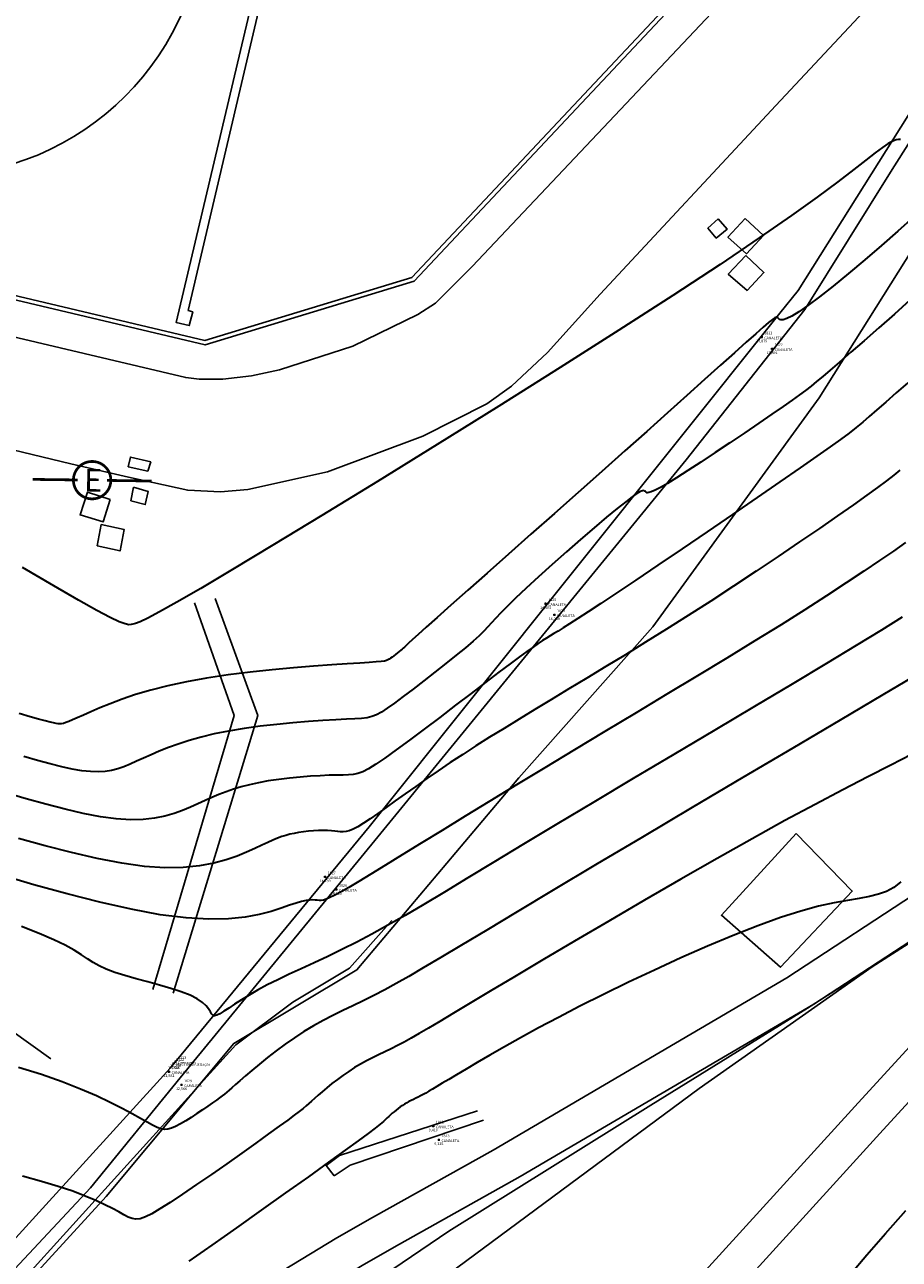
# Model space of a CAD drawing. Units: metres. Extents: x 0 to 581249, y 0 to 9720314.
# Drawn here: x 570917 to 570957, y 9715707 to 9715763 of the extents above; entities that cross this region are included whole.
import ezdxf
from ezdxf.enums import TextEntityAlignment as Align

# ---------------------------------------------------------------- set-up
doc = ezdxf.new("R2010")
doc.units = ezdxf.units.M
doc.linetypes.add('Contínua', pattern=[0])
doc.linetypes.add('Da Camada', pattern=[0])
doc.layers.get('0').update_dxf_attribs({"linetype": 'Contínua'})
for name, color, linetype in [('$COTA', 4, 'Contínua'), ('$DESCR', 3, 'Contínua'), ('$POINT', 7, 'Contínua'), ('A-POSTE EXISTENTE', 1, 'Continuous'), ('BASE ESTRUTURA DAS ESTEIRAS', 7, 'Contínua'), ('CAIXA COLETORA', 5, 'Contínua'), ('CAIXA DE PASSAGEM', 4, 'Contínua'), ('CANALETA', 5, 'Contínua'), ('CANALETA RESERVATORIOS', 5, 'Contínua'), ('CERCA', 1, 'CERCA'), ('ESCADA', 8, 'Continuous'), ('LINHA FERREA', 2, 'Contínua'), ('MEIO_FIO', 6, 'Contínua'), ('ORTOMOSAICO', 7, 'Contínua'), ('POSTE', 1, 'Contínua'), ('TANQUE_RESERVATORIO', 7, 'Contínua'), ('WayPoints', 7, 'Contínua')]:
    doc.layers.add(name, color=color, linetype=linetype)
doc.layers.add('_CURVAS001', color=3, linetype='Contínua', lineweight=30)
doc.layers.add('_CURVAS002', color=31, linetype='Contínua', lineweight=30)
doc.styles.add('Padrão', font='simplex.shx')
doc.linetypes.add('CERCA', pattern='A,5,-1.5,0,[2,linha.shx,S=1.5,R=0,X=0,Y=0],-2,5', length=13.5)
picture_1 = doc.add_image_def('image1.tif', size_in_pixel=(36244, 46173))

# ---------------------------------------------------------------- blocks, each defined once
blk = doc.blocks.new('A$C0DB64742')
at = {"layer": 'A-POSTE EXISTENTE', "const_width": 0.08}
blk.add_lwpolyline([(2.293, 0.758, 1.000051), (1.195, 0.757, 0.999524)], format="xyb", close=True, dxfattribs=at)
for points in [[(1.324, 0.757), (0, 0.755)], [(2.18, 0.758), (3.488, 0.759)]]:
    blk.add_lwpolyline(points, dxfattribs=at)
at = {"layer": 'A-POSTE EXISTENTE', "insert": (1.508, 1.087), "char_height": 0.66253, "width": 21.03013, "attachment_point": 1}
blk.add_mtext('{\\fArial|b0|i0|c0|p34;E}', dxfattribs=at)
blk = doc.blocks.new('PS_CRUZETA')
at = {"color": 0, "linetype": 'Da Camada'}
for p, q in [((-0.5, 0), (0.5, 0)), ((0, 0.5), (0, -0.5))]:
    blk.add_line(p, q, dxfattribs=at)
blk = doc.blocks.new('Padrão')
blk.add_blockref('PS_CRUZETA', (0, 0))
at = {"color": 7, "linetype": 'Contínua', "style": 'Padrão'}
blk.add_attdef('0', (1.2, 1.2), '', height=1.2, dxfattribs=at)
at = {"color": 3, "linetype": 'Contínua', "style": 'Padrão'}
blk.add_attdef('1', (1.2, -1), '', height=1.2, dxfattribs=at)
at = {"color": 4, "linetype": 'Contínua', "style": 'Padrão'}
blk.add_attdef('2', text='', height=1.2, dxfattribs=at).set_placement((0, -1.2), align=Align.TOP_CENTER)

msp = doc.modelspace()

# ---------------------------------------------------------------- linework, layer by layer
at = {"layer": '_CURVAS001', "linetype": 'Contínua'}
for points in [[(570956.672, 9715742.844, 15), (570956.388, 9715742.612, 15), (570956.058, 9715742.355, 15), (570955.659, 9715742.057, 15), (570955.169, 9715741.701, 15), (570954.563, 9715741.271, 15), (570953.839, 9715740.764, 15), (570953.015, 9715740.195, 15), (570952.109, 9715739.576, 15), (570951.143, 9715738.922, 15), (570950.135, 9715738.248, 15), (570949.105, 9715737.566, 15), (570948.073, 9715736.892, 15), (570947.058, 9715736.24, 15), (570946.073, 9715735.617, 15), (570945.118, 9715735.022, 15), (570944.196, 9715734.454, 15), (570943.306, 9715733.911, 15), (570942.449, 9715733.393, 15), (570941.626, 9715732.897, 15), (570940.838, 9715732.422, 15), (570940.085, 9715731.966, 15), (570939.368, 9715731.528, 15), (570938.684, 9715731.106, 15), (570938.031, 9715730.699, 15), (570937.408, 9715730.305, 15), (570936.813, 9715729.922, 15), (570936.243, 9715729.548, 15), (570935.697, 9715729.182, 15), (570935.173, 9715728.823, 15), (570934.671, 9715728.47, 15), (570934.193, 9715728.129, 15), (570933.744, 9715727.806, 15), (570933.327, 9715727.504, 15), (570932.944, 9715727.231, 15), (570932.6, 9715726.992, 15), (570932.299, 9715726.791, 15), (570932.042, 9715726.634, 15), (570931.83, 9715726.523, 15), (570931.655, 9715726.451, 15), (570931.506, 9715726.412, 15), (570931.376, 9715726.398, 15), (570931.253, 9715726.402, 15), (570931.13, 9715726.418, 15), (570930.996, 9715726.438, 15), (570930.842, 9715726.455, 15), (570930.663, 9715726.465, 15), (570930.464, 9715726.467, 15), (570930.25, 9715726.461, 15), (570930.026, 9715726.448, 15), (570929.798, 9715726.428, 15), (570929.572, 9715726.403, 15), (570929.354, 9715726.372, 15), (570929.149, 9715726.335, 15), (570928.958, 9715726.293, 15), (570928.776, 9715726.243, 15), (570928.592, 9715726.184, 15), (570928.399, 9715726.111, 15), (570928.188, 9715726.024, 15), (570927.95, 9715725.92, 15), (570927.677, 9715725.795, 15), (570927.36, 9715725.649, 15), (570926.991, 9715725.482, 15), (570926.562, 9715725.305, 15), (570926.067, 9715725.134, 15), (570925.498, 9715724.981, 15), (570924.849, 9715724.861, 15), (570924.112, 9715724.787, 15), (570923.281, 9715724.774, 15), (570922.349, 9715724.835, 15), (570921.314, 9715724.978, 15), (570920.2, 9715725.191, 15), (570919.03, 9715725.461, 15), (570917.833, 9715725.77, 15), (570916.632, 9715726.106, 15)], [(570956.717, 9715724.124, 10), (570956.399, 9715723.881, 10), (570956.061, 9715723.697, 10), (570955.694, 9715723.565, 10), (570955.285, 9715723.465, 10), (570954.821, 9715723.38, 10), (570954.291, 9715723.289, 10), (570953.68, 9715723.176, 10), (570952.977, 9715723.02, 10), (570952.168, 9715722.803, 10), (570951.243, 9715722.507, 10), (570950.21, 9715722.132, 10), (570949.096, 9715721.692, 10), (570947.926, 9715721.202, 10), (570946.725, 9715720.674, 10), (570945.52, 9715720.124, 10), (570944.336, 9715719.566, 10), (570943.199, 9715719.012, 10), (570942.135, 9715718.478, 10), (570941.154, 9715717.971, 10), (570940.255, 9715717.493, 10), (570939.437, 9715717.047, 10), (570938.7, 9715716.634, 10), (570938.041, 9715716.257, 10), (570937.461, 9715715.919, 10), (570936.958, 9715715.621, 10), (570936.53, 9715715.366, 10), (570936.173, 9715715.152, 10), (570935.877, 9715714.975, 10), (570935.634, 9715714.829, 10), (570935.435, 9715714.71, 10), (570935.271, 9715714.613, 10), (570935.132, 9715714.533, 10), (570935.01, 9715714.466, 10), (570934.896, 9715714.405, 10), (570934.785, 9715714.35, 10), (570934.677, 9715714.297, 10), (570934.571, 9715714.246, 10), (570934.468, 9715714.195, 10), (570934.366, 9715714.144, 10), (570934.266, 9715714.09, 10), (570934.167, 9715714.033, 10), (570934.068, 9715713.971, 10), (570933.97, 9715713.904, 10), (570933.874, 9715713.833, 10), (570933.78, 9715713.76, 10), (570933.689, 9715713.686, 10), (570933.603, 9715713.611, 10), (570933.522, 9715713.538, 10), (570933.446, 9715713.468, 10), (570933.377, 9715713.4, 10), (570933.304, 9715713.33, 10), (570933.203, 9715713.24, 10), (570933.052, 9715713.115, 10), (570932.827, 9715712.938, 10), (570932.505, 9715712.693, 10), (570932.061, 9715712.363, 10), (570931.472, 9715711.933, 10), (570930.715, 9715711.387, 10), (570929.797, 9715710.73, 10), (570928.762, 9715709.992, 10), (570927.656, 9715709.207, 10), (570926.523, 9715708.405, 10), (570925.411, 9715707.621, 10), (570924.363, 9715706.887, 10)], [(570954.42, 9715706.308, 10), (570955.165, 9715707.176, 10), (570956.015, 9715708.146, 10), (570956.945, 9715709.192, 10)]]:
    msp.add_polyline3d(points, dxfattribs=at)
at = {"layer": '_CURVAS002', "linetype": 'Contínua'}
for points in [[(570956.695, 9715757.861, 19), (570956.614, 9715757.873, 19), (570956.5, 9715757.854, 19), (570956.344, 9715757.794, 19), (570956.139, 9715757.682, 19), (570955.876, 9715757.509, 19), (570955.546, 9715757.264, 19), (570955.123, 9715756.933, 19), (570954.57, 9715756.499, 19), (570953.848, 9715755.945, 19), (570952.918, 9715755.254, 19), (570951.742, 9715754.408, 19), (570950.281, 9715753.392, 19), (570948.498, 9715752.188, 19), (570946.358, 9715750.781, 19), (570943.903, 9715749.199, 19), (570941.232, 9715747.502, 19), (570938.445, 9715745.751, 19), (570935.646, 9715744.007, 19), (570932.935, 9715742.331, 19), (570930.413, 9715740.784, 19), (570928.183, 9715739.428, 19), (570926.341, 9715738.32, 19), (570924.903, 9715737.469, 19), (570923.819, 9715736.842, 19), (570923.035, 9715736.404, 19), (570922.497, 9715736.119, 19), (570922.152, 9715735.953, 19), (570921.946, 9715735.871, 19), (570921.825, 9715735.839, 19), (570921.737, 9715735.821, 19), (570921.632, 9715735.817, 19), (570921.467, 9715735.852, 19), (570921.199, 9715735.954, 19), (570920.785, 9715736.151, 19), (570920.182, 9715736.469, 19), (570919.346, 9715736.936, 19), (570918.233, 9715737.579, 19), (570916.804, 9715738.424, 19)], [(570957.29, 9715754.332, 18), (570956.584, 9715753.699, 18), (570955.837, 9715753.045, 18), (570955.078, 9715752.396, 18), (570954.335, 9715751.774, 18), (570953.638, 9715751.205, 18), (570953.014, 9715750.713, 18), (570952.493, 9715750.322, 18), (570952.081, 9715750.038, 18), (570951.766, 9715749.845, 18), (570951.534, 9715749.729, 18), (570951.372, 9715749.675, 18), (570951.264, 9715749.667, 18), (570951.198, 9715749.691, 18), (570951.159, 9715749.73, 18), (570951.132, 9715749.77, 18), (570951.105, 9715749.796, 18), (570951.063, 9715749.799, 18), (570950.99, 9715749.765, 18), (570950.875, 9715749.684, 18), (570950.701, 9715749.544, 18), (570950.455, 9715749.334, 18), (570950.123, 9715749.042, 18), (570949.69, 9715748.657, 18), (570949.152, 9715748.175, 18), (570948.516, 9715747.605, 18), (570947.792, 9715746.954, 18), (570946.987, 9715746.232, 18), (570946.11, 9715745.445, 18), (570945.169, 9715744.603, 18), (570944.174, 9715743.713, 18), (570943.132, 9715742.785, 18), (570942.058, 9715741.83, 18), (570940.976, 9715740.87, 18), (570939.909, 9715739.925, 18), (570938.881, 9715739.015, 18), (570937.916, 9715738.162, 18), (570937.039, 9715737.385, 18), (570936.272, 9715736.705, 18), (570935.64, 9715736.143, 18), (570935.151, 9715735.706, 18), (570934.786, 9715735.378, 18), (570934.525, 9715735.141, 18), (570934.347, 9715734.978, 18), (570934.232, 9715734.871, 18), (570934.159, 9715734.802, 18), (570934.107, 9715734.754, 18), (570934.056, 9715734.709, 18), (570933.993, 9715734.656, 18), (570933.92, 9715734.596, 18), (570933.84, 9715734.533, 18), (570933.758, 9715734.468, 18), (570933.676, 9715734.405, 18), (570933.598, 9715734.345, 18), (570933.527, 9715734.292, 18), (570933.466, 9715734.248, 18), (570933.413, 9715734.214, 18), (570933.348, 9715734.187, 18), (570933.25, 9715734.166, 18), (570933.1, 9715734.147, 18), (570932.877, 9715734.127, 18), (570932.56, 9715734.105, 18), (570932.129, 9715734.076, 18), (570931.564, 9715734.039, 18), (570930.858, 9715733.99, 18), (570930.035, 9715733.93, 18), (570929.124, 9715733.856, 18), (570928.154, 9715733.766, 18), (570927.153, 9715733.66, 18), (570926.15, 9715733.536, 18), (570925.173, 9715733.392, 18), (570924.252, 9715733.228, 18), (570923.407, 9715733.044, 18), (570922.639, 9715732.846, 18), (570921.948, 9715732.639, 18), (570921.331, 9715732.43, 18), (570920.786, 9715732.227, 18), (570920.313, 9715732.034, 18), (570919.908, 9715731.859, 18), (570919.571, 9715731.708, 18), (570919.298, 9715731.586, 18), (570919.081, 9715731.489, 18), (570918.911, 9715731.417, 18), (570918.777, 9715731.365, 18), (570918.671, 9715731.332, 18), (570918.583, 9715731.314, 18), (570918.504, 9715731.309, 18), (570918.425, 9715731.313, 18), (570918.335, 9715731.326, 18), (570918.218, 9715731.351, 18), (570918.057, 9715731.39, 18), (570917.837, 9715731.449, 18), (570917.54, 9715731.53, 18), (570917.151, 9715731.637, 18), (570916.652, 9715731.775, 18)], [(570957.129, 9715750.563, 17), (570956.419, 9715749.923, 17), (570955.719, 9715749.304, 17), (570955.052, 9715748.723, 17), (570954.446, 9715748.2, 17), (570953.925, 9715747.752, 17), (570953.506, 9715747.391, 17), (570953.169, 9715747.102, 17), (570952.887, 9715746.865, 17), (570952.634, 9715746.659, 17), (570952.381, 9715746.464, 17), (570952.103, 9715746.259, 17), (570951.771, 9715746.023, 17), (570951.36, 9715745.737, 17), (570950.851, 9715745.385, 17), (570950.261, 9715744.981, 17), (570949.618, 9715744.542, 17), (570948.947, 9715744.088, 17), (570948.276, 9715743.637, 17), (570947.63, 9715743.209, 17), (570947.037, 9715742.821, 17), (570946.523, 9715742.493, 17), (570946.109, 9715742.239, 17), (570945.788, 9715742.054, 17), (570945.549, 9715741.929, 17), (570945.377, 9715741.855, 17), (570945.26, 9715741.82, 17), (570945.185, 9715741.817, 17), (570945.138, 9715741.834, 17), (570945.107, 9715741.863, 17), (570945.078, 9715741.892, 17), (570945.038, 9715741.911, 17), (570944.975, 9715741.907, 17), (570944.874, 9715741.867, 17), (570944.722, 9715741.779, 17), (570944.506, 9715741.63, 17), (570944.213, 9715741.408, 17), (570943.83, 9715741.101, 17), (570943.347, 9715740.699, 17), (570942.784, 9715740.22, 17), (570942.166, 9715739.686, 17), (570941.521, 9715739.121, 17), (570940.876, 9715738.548, 17), (570940.257, 9715737.992, 17), (570939.692, 9715737.474, 17), (570939.208, 9715737.021, 17), (570938.825, 9715736.649, 17), (570938.533, 9715736.351, 17), (570938.305, 9715736.108, 17), (570938.119, 9715735.903, 17), (570937.948, 9715735.715, 17), (570937.768, 9715735.526, 17), (570937.555, 9715735.318, 17), (570937.283, 9715735.072, 17), (570936.933, 9715734.773, 17), (570936.513, 9715734.427, 17), (570936.044, 9715734.05, 17), (570935.548, 9715733.657, 17), (570935.044, 9715733.266, 17), (570934.555, 9715732.89, 17), (570934.1, 9715732.547, 17), (570933.702, 9715732.253, 17), (570933.377, 9715732.02, 17), (570933.115, 9715731.846, 17), (570932.891, 9715731.723, 17), (570932.683, 9715731.64, 17), (570932.466, 9715731.588, 17), (570932.216, 9715731.557, 17), (570931.91, 9715731.538, 17), (570931.523, 9715731.52, 17), (570931.036, 9715731.496, 17), (570930.455, 9715731.461, 17), (570929.801, 9715731.414, 17), (570929.095, 9715731.356, 17), (570928.358, 9715731.285, 17), (570927.612, 9715731.199, 17), (570926.876, 9715731.1, 17), (570926.172, 9715730.985, 17), (570925.521, 9715730.854, 17), (570924.925, 9715730.71, 17), (570924.381, 9715730.556, 17), (570923.886, 9715730.394, 17), (570923.434, 9715730.23, 17), (570923.023, 9715730.065, 17), (570922.648, 9715729.905, 17), (570922.305, 9715729.751, 17), (570921.989, 9715729.608, 17), (570921.695, 9715729.478, 17), (570921.413, 9715729.365, 17), (570921.135, 9715729.271, 17), (570920.852, 9715729.198, 17), (570920.556, 9715729.151, 17), (570920.238, 9715729.13, 17), (570919.889, 9715729.14, 17), (570919.501, 9715729.183, 17), (570919.07, 9715729.258, 17), (570918.593, 9715729.362, 17), (570918.067, 9715729.494, 17), (570917.491, 9715729.651, 17), (570916.861, 9715729.829, 17)], [(570957.037, 9715746.816, 16), (570956.504, 9715746.347, 16), (570956.026, 9715745.931, 16), (570955.619, 9715745.578, 16), (570955.281, 9715745.284, 16), (570954.98, 9715745.027, 16), (570954.684, 9715744.783, 16), (570954.36, 9715744.528, 16), (570953.975, 9715744.24, 16), (570953.498, 9715743.895, 16), (570952.896, 9715743.469, 16), (570952.136, 9715742.94, 16), (570951.218, 9715742.306, 16), (570950.181, 9715741.593, 16), (570949.066, 9715740.829, 16), (570947.916, 9715740.045, 16), (570946.773, 9715739.267, 16), (570945.678, 9715738.525, 16), (570944.674, 9715737.847, 16), (570943.804, 9715737.262, 16), (570943.084, 9715736.783, 16), (570942.5, 9715736.397, 16), (570942.033, 9715736.092, 16), (570941.663, 9715735.854, 16), (570941.371, 9715735.67, 16), (570941.139, 9715735.527, 16), (570940.948, 9715735.41, 16), (570940.778, 9715735.307, 16), (570940.612, 9715735.205, 16), (570940.438, 9715735.094, 16), (570940.24, 9715734.963, 16), (570940.007, 9715734.803, 16), (570939.725, 9715734.602, 16), (570939.381, 9715734.351, 16), (570938.961, 9715734.038, 16), (570938.452, 9715733.654, 16), (570937.853, 9715733.199, 16), (570937.188, 9715732.692, 16), (570936.483, 9715732.154, 16), (570935.764, 9715731.606, 16), (570935.057, 9715731.071, 16), (570934.388, 9715730.57, 16), (570933.784, 9715730.124, 16), (570933.27, 9715729.754, 16), (570932.859, 9715729.473, 16), (570932.532, 9715729.271, 16), (570932.268, 9715729.134, 16), (570932.043, 9715729.049, 16), (570931.835, 9715729.005, 16), (570931.623, 9715728.988, 16), (570931.383, 9715728.985, 16), (570931.093, 9715728.983, 16), (570930.74, 9715728.974, 16), (570930.335, 9715728.955, 16), (570929.89, 9715728.927, 16), (570929.418, 9715728.889, 16), (570928.933, 9715728.841, 16), (570928.448, 9715728.783, 16), (570927.976, 9715728.714, 16), (570927.531, 9715728.636, 16), (570927.122, 9715728.547, 16), (570926.743, 9715728.448, 16), (570926.39, 9715728.339, 16), (570926.055, 9715728.222, 16), (570925.732, 9715728.097, 16), (570925.416, 9715727.963, 16), (570925.099, 9715727.822, 16), (570924.776, 9715727.674, 16), (570924.439, 9715727.522, 16), (570924.082, 9715727.372, 16), (570923.696, 9715727.233, 16), (570923.274, 9715727.113, 16), (570922.807, 9715727.021, 16), (570922.289, 9715726.964, 16), (570921.711, 9715726.952, 16), (570921.066, 9715726.992, 16), (570920.349, 9715727.089, 16), (570919.569, 9715727.238, 16), (570918.738, 9715727.429, 16), (570917.867, 9715727.654, 16), (570916.969, 9715727.904, 16), (570916.055, 9715728.169, 16)], [(570956.918, 9715739.548, 14), (570956.376, 9715739.163, 14), (570955.75, 9715738.729, 14), (570955.037, 9715738.246, 14), (570954.236, 9715737.713, 14), (570953.343, 9715737.13, 14), (570952.355, 9715736.497, 14), (570951.269, 9715735.813, 14), (570950.085, 9715735.079, 14), (570948.812, 9715734.3, 14), (570947.473, 9715733.488, 14), (570946.088, 9715732.654, 14), (570944.681, 9715731.809, 14), (570943.271, 9715730.964, 14), (570941.882, 9715730.13, 14), (570940.535, 9715729.319, 14), (570939.251, 9715728.541, 14), (570938.042, 9715727.804, 14), (570936.915, 9715727.113, 14), (570935.872, 9715726.471, 14), (570934.919, 9715725.882, 14), (570934.059, 9715725.351, 14), (570933.298, 9715724.882, 14), (570932.639, 9715724.478, 14), (570932.087, 9715724.144, 14), (570931.637, 9715723.878, 14), (570931.278, 9715723.672, 14), (570930.995, 9715723.52, 14), (570930.777, 9715723.413, 14), (570930.609, 9715723.343, 14), (570930.48, 9715723.304, 14), (570930.377, 9715723.288, 14), (570930.286, 9715723.287, 14), (570930.196, 9715723.293, 14), (570930.101, 9715723.303, 14), (570929.99, 9715723.308, 14), (570929.857, 9715723.303, 14), (570929.692, 9715723.283, 14), (570929.489, 9715723.24, 14), (570929.238, 9715723.169, 14), (570928.931, 9715723.065, 14), (570928.558, 9715722.931, 14), (570928.107, 9715722.785, 14), (570927.565, 9715722.644, 14), (570926.92, 9715722.527, 14), (570926.16, 9715722.449, 14), (570925.272, 9715722.431, 14), (570924.243, 9715722.488, 14), (570923.062, 9715722.639, 14), (570921.739, 9715722.885, 14), (570920.314, 9715723.208, 14), (570918.829, 9715723.586, 14), (570917.328, 9715724.001, 14), (570915.853, 9715724.43, 14)], [(570956.769, 9715736.157, 13), (570955.827, 9715735.573, 13), (570954.689, 9715734.878, 13), (570953.332, 9715734.058, 13), (570951.774, 9715733.122, 13), (570950.065, 9715732.101, 13), (570948.258, 9715731.024, 13), (570946.404, 9715729.921, 13), (570944.557, 9715728.82, 13), (570942.767, 9715727.753, 13), (570941.087, 9715726.749, 13), (570939.568, 9715725.837, 13), (570938.223, 9715725.025, 13), (570937.033, 9715724.306, 13), (570935.978, 9715723.669, 13), (570935.036, 9715723.106, 13), (570934.187, 9715722.606, 13), (570933.411, 9715722.16, 13), (570932.686, 9715721.759, 13), (570931.993, 9715721.393, 13), (570931.322, 9715721.057, 13), (570930.677, 9715720.745, 13), (570930.059, 9715720.456, 13), (570929.472, 9715720.184, 13), (570928.918, 9715719.928, 13), (570928.402, 9715719.683, 13), (570927.924, 9715719.446, 13), (570927.489, 9715719.213, 13), (570927.098, 9715718.986, 13), (570926.75, 9715718.77, 13), (570926.444, 9715718.571, 13), (570926.18, 9715718.396, 13), (570925.957, 9715718.249, 13), (570925.775, 9715718.138, 13), (570925.633, 9715718.068, 13), (570925.529, 9715718.044, 13), (570925.457, 9715718.067, 13), (570925.4, 9715718.132, 13), (570925.341, 9715718.229, 13), (570925.263, 9715718.354, 13), (570925.15, 9715718.498, 13), (570924.985, 9715718.655, 13), (570924.75, 9715718.818, 13), (570924.43, 9715718.979, 13), (570924.023, 9715719.136, 13), (570923.551, 9715719.288, 13), (570923.035, 9715719.437, 13), (570922.5, 9715719.584, 13), (570921.967, 9715719.728, 13), (570921.459, 9715719.873, 13), (570920.999, 9715720.017, 13), (570920.609, 9715720.163, 13), (570920.293, 9715720.312, 13), (570920.021, 9715720.468, 13), (570919.761, 9715720.636, 13), (570919.484, 9715720.819, 13), (570919.158, 9715721.021, 13), (570918.751, 9715721.247, 13), (570918.232, 9715721.5, 13), (570917.571, 9715721.784, 13), (570916.76, 9715722.099, 13)], [(570957.559, 9715733.616, 12), (570955.9, 9715732.634, 12), (570953.955, 9715731.483, 12), (570951.808, 9715730.212, 12), (570949.541, 9715728.87, 12), (570947.236, 9715727.504, 12), (570944.976, 9715726.164, 12), (570942.844, 9715724.897, 12), (570940.922, 9715723.752, 12), (570939.277, 9715722.768, 12), (570937.9, 9715721.942, 12), (570936.755, 9715721.255, 12), (570935.806, 9715720.686, 12), (570935.018, 9715720.217, 12), (570934.356, 9715719.83, 12), (570933.784, 9715719.505, 12), (570933.266, 9715719.224, 12), (570932.772, 9715718.968, 12), (570932.291, 9715718.729, 12), (570931.822, 9715718.501, 12), (570931.363, 9715718.279, 12), (570930.912, 9715718.056, 12), (570930.468, 9715717.828, 12), (570930.03, 9715717.587, 12), (570929.595, 9715717.329, 12), (570929.163, 9715717.049, 12), (570928.738, 9715716.752, 12), (570928.326, 9715716.446, 12), (570927.934, 9715716.141, 12), (570927.568, 9715715.844, 12), (570927.233, 9715715.564, 12), (570926.936, 9715715.311, 12), (570926.684, 9715715.091, 12), (570926.482, 9715714.914, 12), (570926.322, 9715714.773, 12), (570926.193, 9715714.661, 12), (570926.084, 9715714.569, 12), (570925.983, 9715714.487, 12), (570925.88, 9715714.406, 12), (570925.761, 9715714.318, 12), (570925.617, 9715714.213, 12), (570925.437, 9715714.083, 12), (570925.224, 9715713.932, 12), (570924.987, 9715713.767, 12), (570924.735, 9715713.596, 12), (570924.477, 9715713.427, 12), (570924.224, 9715713.268, 12), (570923.983, 9715713.127, 12), (570923.764, 9715713.012, 12), (570923.575, 9715712.93, 12), (570923.41, 9715712.884, 12), (570923.255, 9715712.875, 12), (570923.097, 9715712.902, 12), (570922.922, 9715712.965, 12), (570922.718, 9715713.066, 12), (570922.469, 9715713.203, 12), (570922.163, 9715713.378, 12), (570921.787, 9715713.589, 12), (570921.332, 9715713.834, 12), (570920.792, 9715714.107, 12), (570920.162, 9715714.403, 12), (570919.436, 9715714.715, 12), (570918.609, 9715715.039, 12), (570917.674, 9715715.369, 12), (570916.627, 9715715.699, 12)], [(570957.202, 9715729.917, 11), (570956.258, 9715729.431, 11), (570955.219, 9715728.899, 11), (570954.076, 9715728.309, 11), (570952.822, 9715727.65, 11), (570951.449, 9715726.912, 11), (570949.953, 9715726.087, 11), (570948.363, 9715725.192, 11), (570946.72, 9715724.253, 11), (570945.066, 9715723.296, 11), (570943.441, 9715722.348, 11), (570941.887, 9715721.434, 11), (570940.446, 9715720.581, 11), (570939.158, 9715719.815, 11), (570938.059, 9715719.159, 11), (570937.143, 9715718.61, 11), (570936.387, 9715718.157, 11), (570935.766, 9715717.784, 11), (570935.256, 9715717.481, 11), (570934.833, 9715717.233, 11), (570934.473, 9715717.028, 11), (570934.152, 9715716.852, 11), (570933.847, 9715716.693, 11), (570933.551, 9715716.546, 11), (570933.262, 9715716.406, 11), (570932.98, 9715716.269, 11), (570932.703, 9715716.132, 11), (570932.43, 9715715.993, 11), (570932.161, 9715715.846, 11), (570931.894, 9715715.689, 11), (570931.628, 9715715.519, 11), (570931.367, 9715715.337, 11), (570931.112, 9715715.149, 11), (570930.868, 9715714.959, 11), (570930.638, 9715714.773, 11), (570930.427, 9715714.595, 11), (570930.236, 9715714.43, 11), (570930.07, 9715714.283, 11), (570929.932, 9715714.159, 11), (570929.811, 9715714.05, 11), (570929.69, 9715713.944, 11), (570929.552, 9715713.829, 11), (570929.379, 9715713.692, 11), (570929.153, 9715713.52, 11), (570928.858, 9715713.302, 11), (570928.475, 9715713.023, 11), (570927.99, 9715712.673, 11), (570927.412, 9715712.26, 11), (570926.767, 9715711.803, 11), (570926.084, 9715711.322, 11), (570925.39, 9715710.838, 11), (570924.713, 9715710.37, 11), (570924.078, 9715709.939, 11), (570923.515, 9715709.565, 11), (570923.049, 9715709.266, 11), (570922.68, 9715709.048, 11), (570922.388, 9715708.903, 11), (570922.155, 9715708.823, 11), (570921.961, 9715708.8, 11), (570921.787, 9715708.828, 11), (570921.612, 9715708.897, 11), (570921.417, 9715709.001, 11), (570921.184, 9715709.132, 11), (570920.899, 9715709.286, 11), (570920.555, 9715709.459, 11), (570920.143, 9715709.648, 11), (570919.656, 9715709.852, 11), (570919.087, 9715710.066, 11), (570918.428, 9715710.289, 11), (570917.671, 9715710.517, 11), (570916.81, 9715710.748, 11)]]:
    msp.add_polyline3d(points, dxfattribs=at)
at = {"layer": 'BASE ESTRUTURA DAS ESTEIRAS'}
msp.add_lwpolyline([(570951.965, 9715726.335), (570948.56, 9715722.615), (570951.244, 9715720.25), (570954.505, 9715723.711)], close=True, dxfattribs=at)
at = {"layer": 'CAIXA COLETORA', "linetype": 'Contínua'}
msp.add_polyline3d([(570921.614, 9715742.999, 0), (570922.496, 9715742.796, -0.207), (570922.631, 9715743.212, -0.099), (570921.709, 9715743.437, -0.113), (570921.614, 9715742.999, -0.224)], dxfattribs=at)
at = {"layer": 'CAIXA DE PASSAGEM'}
for points in [[(570948.41, 9715754.259), (570948.822, 9715753.788), (570948.33, 9715753.39), (570947.945, 9715753.841)], [(570949.646, 9715754.273), (570950.476, 9715753.502), (570949.705, 9715752.679), (570948.855, 9715753.423)], [(570949.666, 9715752.6), (570950.496, 9715751.83), (570949.725, 9715751.006), (570948.875, 9715751.75)]]:
    msp.add_lwpolyline(points, close=True, dxfattribs=at)
for points in [[(570921.855, 9715742.066), (570921.733, 9715741.45), (570922.384, 9715741.274), (570922.513, 9715741.877), (570921.855, 9715742.066)], [(570920.797, 9715741.503), (570920.471, 9715740.486), (570919.427, 9715740.804), (570919.759, 9715741.835), (570920.797, 9715741.503)], [(570920.376, 9715740.371), (570920.2, 9715739.408), (570921.238, 9715739.171), (570921.421, 9715740.147), (570920.376, 9715740.371)]]:
    msp.add_lwpolyline(points, dxfattribs=at)
at = {"layer": 'CANALETA'}
for points, elevation in [([(570932.817, 9715726.017), (570946.956, 9715743.312), (570952.355, 9715750.142), (570956.325, 9715756.509), (570971.506, 9715780.439), (570977.251, 9715802.043), (570984.021, 9715828.18), (570984.619, 9715832.506), (570984.324, 9715834.004), (570983.36, 9715835.984), (570981.513, 9715837.214), (570979.987, 9715837.856), (570978.14, 9715838.284), (570969.377, 9715840.43), (570854.296, 9715867.006)], 15.388), ([(570855.153, 9715866.283), (570895.57, 9715856.973), (570916.359, 9715852.101), (570937.876, 9715847.173), (570957.616, 9715842.678), (570980.048, 9715837.347), (570981.986, 9715836.325), (570982.82, 9715835.545), (570984.005, 9715832.799), (570983.924, 9715831.265), (570982.9, 9715826.416), (570981.015, 9715818.791), (570971.011, 9715780.898), (570969.983, 9715779.076), (570963.782, 9715769.692), (570952.051, 9715751), (570951.208, 9715749.973), (570932.563, 9715726.628)], 15.388), ([(570818.934, 9715601.967), (570823.357, 9715606.744), (570837.683, 9715622.252), (570859.123, 9715645.363), (570868.156, 9715655.383), (570883.513, 9715672.153), (570898.147, 9715687.896), (570910.54, 9715701.408), (570923.516, 9715715.662), (570932.563, 9715726.628)], 10.496), ([(570932.817, 9715726.017), (570923.971, 9715715.222), (570919.893, 9715710.225), (570910.848, 9715700.555), (570898.573, 9715687.097), (570883.894, 9715671.219), (570868.871, 9715654.817), (570859.445, 9715644.484), (570838.123, 9715621.49), (570823.958, 9715606.084), (570819.696, 9715601.425), (570819.505, 9715599.9)], 15.388), ([(570937.484, 9715713.731), (570931.205, 9715711.7), (570930.609, 9715711.234), (570930.963, 9715710.768)], 10.229), ([(570930.963, 9715710.768), (570931.689, 9715711.253), (570937.745, 9715713.302)], 10.048)]:
    msp.add_lwpolyline(points, dxfattribs=dict(at, elevation=elevation))
at = {"layer": 'CANALETA RESERVATORIOS'}
for points in [[(570857.055, 9715788.064), (570857.266, 9715787.791), (570853.15, 9715770.612), (570857.344, 9715764.595), (570925.099, 9715748.533), (570934.608, 9715751.427), (570961.223, 9715779.773), (570971.314, 9715823.798), (570894.258, 9715842.065), (570868.196, 9715848.258), (570862.852, 9715826.625), (570862.565, 9715825.433)], [(570857.213, 9715788.186), (570857.482, 9715787.838), (570853.365, 9715770.653), (570857.465, 9715764.772), (570925.093, 9715748.74), (570934.499, 9715751.603), (570961.041, 9715779.871), (570971.075, 9715823.649), (570894.212, 9715841.87), (570868.343, 9715848.018), (570863.046, 9715826.578), (570862.759, 9715825.386)], [(570940.349, 9715818.182), (570936.913, 9715803.058), (570927.36, 9715805.247), (570921.925, 9715782.375), (570929.177, 9715770.75), (570924.337, 9715750.102), (570924.545, 9715750.043), (570924.385, 9715749.411), (570923.784, 9715749.557), (570928.775, 9715770.643), (570921.559, 9715782.271), (570927.044, 9715805.325)]]:
    msp.add_lwpolyline(points, dxfattribs=at)
at = {"layer": 'CERCA', "color": 1}
msp.add_lwpolyline([(570860.206, 9715882.116), (570881.842, 9715877.197), (570892.063, 9715875.025), (570905.348, 9715871.431), (570915.531, 9715868.763), (570934.231, 9715864.031), (570944.071, 9715861.21), (571010.384, 9715843.509), (570986.049, 9715800.805), (570974.707, 9715780.008), (570966.266, 9715767.158), (570958.511, 9715754.897), (570953.004, 9715746.12), (570945.446, 9715735.722), (570939.36, 9715728.855), (570931.998, 9715720.125), (570926.403, 9715716.79), (570920.611, 9715709.825), (570912.737, 9715701.241)], dxfattribs=at)
at = {"layer": 'CERCA', "linetype": 'CERCA'}
msp.add_polyline3d([(570933.586, 9715722.375, 0), (570931.667, 9715720.214, 13.447), (570929.096, 9715718.667, 12.967), (570926.506, 9715716.729, 12.342), (570911.675, 9715700.37, 10.575), (570892.477, 9715679.167, 10.134), (570865.127, 9715649.535, 10.278), (570846.405, 9715629.008, 9.873), (570821.241, 9715601.388, 10.179), (570818.666, 9715598.718, 10.056), (570831.635, 9715589.197, 8.361), (570836.218, 9715593.65, 8.321), (570845.686, 9715604.408, 8.21), (570858.185, 9715617.889, 8.276), (570899.092, 9715662.489, 8.615), (570907.523, 9715671.724, 8.638), (570904.752, 9715674.519, 8.792), (570917.308, 9715687.484, 8.747)], dxfattribs=at)
at = {"layer": 'ESCADA'}
for points in [[(570925.562, 9715737.008), (570927.503, 9715731.698), (570923.656, 9715719.074)], [(570922.733, 9715719.237), (570926.43, 9715731.692), (570924.621, 9715736.806)]]:
    msp.add_lwpolyline(points, dxfattribs=at)
at = {"layer": 'LINHA FERREA', "color": 2}
for points in [[(570987.232, 9715749.33), (570982.121, 9715744.456), (570973.918, 9715737.006), (570969.343, 9715733.009), (570965.019, 9715729.353), (570961.177, 9715726.345), (570957.731, 9715723.831), (570951.533, 9715719.774), (570938.195, 9715711.942), (570932.709, 9715708.875), (570931.085, 9715707.945), (570926.225, 9715705.002), (570921.314, 9715701.657), (570915.293, 9715696.986), (570911.051, 9715693.356), (570906.394, 9715689.399), (570901.96, 9715685.538), (570896.413, 9715680.064)], [(570988.46, 9715748.122), (570983.35, 9715743.248), (570975.147, 9715735.798), (570970.572, 9715731.8), (570966.248, 9715728.145), (570962.406, 9715725.137), (570958.96, 9715722.623), (570952.762, 9715718.566), (570939.424, 9715710.734), (570933.938, 9715707.667), (570932.314, 9715706.736), (570927.454, 9715703.793), (570922.543, 9715700.449), (570916.522, 9715695.778), (570912.28, 9715692.148), (570907.623, 9715688.191), (570903.188, 9715684.33), (570897.652, 9715678.974)], [(570908.604, 9715682.955), (570912.755, 9715687.67), (570917.563, 9715692.925), (570921.942, 9715697.269), (570925.428, 9715700.418), (570928.8, 9715703.156), (570929.766, 9715703.905), (570936.178, 9715708.248), (570945.351, 9715713.976), (570952.48, 9715718.392), (570958.344, 9715722.142), (570965.635, 9715727.544), (570972.987, 9715733.922)], [(570942.279, 9715700.447), (570944.445, 9715702.734), (570954.618, 9715713.926), (570969.436, 9715730.084), (570972.933, 9715733.884)], [(570943.027, 9715698.834), (570945.581, 9715701.503), (570955.754, 9715712.696), (570970.571, 9715728.853), (570974.069, 9715732.653)]]:
    msp.add_lwpolyline(points, dxfattribs=at)
at = {"layer": 'LINHA FERREA'}
msp.add_lwpolyline([(570828.958, 9715593.562), (570861.97, 9715629.348), (570914.49, 9715687.059), (570920.199, 9715693.217), (570923.733, 9715696.627), (570927.574, 9715700.111), (570933.437, 9715704.283), (570947.548, 9715714.736), (570955.412, 9715720.267)], dxfattribs=at)
at = {"layer": 'MEIO_FIO', "elevation": -0.173}
for points in [[(570856.58, 9715758.139), (570866.839, 9715755.492), (570876.229, 9715753.275), (570889.454, 9715750.145), (570899.694, 9715747.74), (570908.07, 9715745.768), (570918.996, 9715743.128), (570921.618, 9715742.528), (570924.316, 9715741.931), (570925.799, 9715741.859), (570927.046, 9715741.967), (570930.664, 9715742.764), (570934.99, 9715744.392), (570937.903, 9715745.858), (570939.024, 9715746.653), (570940.653, 9715748.193), (570943.058, 9715750.831), (570951.034, 9715759.406), (570967.19, 9715776.697), (570969.325, 9715778.909), (570970.017, 9715779.975), (570970.925, 9715781.517), (570983.296, 9715828.958)], [(570857.741, 9715762.859), (570865.197, 9715760.99), (570924.222, 9715747.05), (570924.827, 9715746.977), (570925.902, 9715746.977), (570927.208, 9715747.124), (570928.477, 9715747.401), (570931.814, 9715748.478), (570934.763, 9715749.917), (570935.573, 9715750.424), (570937.23, 9715752.093), (570954.057, 9715769.931), (570963.77, 9715780.228), (570964.996, 9715781.634), (570965.372, 9715782.349), (570966.023, 9715784.641), (570975.218, 9715822.267)], [(570750.688, 9715762.496), (570758.038, 9715760.685), (570791.923, 9715751.949), (570819.932, 9715744.895), (570840.951, 9715739.442), (570856.124, 9715735.53), (570876.927, 9715730.161), (570889.62, 9715727.252), (570903.952, 9715723.548), (570904.846, 9715722.595), (570911.394, 9715720.825), (570911.817, 9715720.565), (570918.095, 9715716.083)]]:
    msp.add_lwpolyline(points, dxfattribs=at)
at = {"layer": 'TANQUE_RESERVATORIO'}
msp.add_circle((570912.697, 9715768.615), 12.414, dxfattribs=at)

# ---------------------------------------------------------------- block references
at = {"layer": 'POSTE', "xscale": 1.549770239152285, "yscale": 1.549770239152285, "zscale": 1.549770239152285, "rotation": 359.1313560535073}
msp.add_blockref('A$C0DB64742', (570917.25, 9715741.252), dxfattribs=at)
at = {"layer": 'WayPoints', "linetype": 'Contínua'}
ref = msp.add_blockref('Padrão', (570950.392, 9715748.892, 17.879), dxfattribs=dict(at, xscale=0.1, yscale=0.1, zscale=0.1))
ref.add_attrib('0', '1823', (570950.512, 9715749.012, 17.879), dxfattribs={"layer": '$POINT', "color": 7, "linetype": 'Contínua', "height": 0.12, "style": 'Padrão'})
ref.add_attrib('1', 'CANALETA', (570950.512, 9715748.792, 17.879), dxfattribs={"layer": '$DESCR', "color": 3, "linetype": 'Contínua', "height": 0.12, "style": 'Padrão'})
ref.add_attrib('2', '17,879', dxfattribs={"layer": '$COTA', "color": 4, "linetype": 'Contínua', "height": 0.12, "style": 'Padrão'}).set_placement((570950.392, 9715748.772, 17.879), align=Align.TOP_CENTER)
ref = msp.add_blockref('Padrão', (570950.861, 9715748.357, 17.891), dxfattribs=dict(at, xscale=0.1, yscale=0.1, zscale=0.1))
ref.add_attrib('0', '1822', (570950.981, 9715748.477, 17.891), dxfattribs={"layer": '$POINT', "color": 7, "linetype": 'Contínua', "height": 0.12, "style": 'Padrão'})
ref.add_attrib('1', 'CANALETA', (570950.981, 9715748.257, 17.891), dxfattribs={"layer": '$DESCR', "color": 3, "linetype": 'Contínua', "height": 0.12, "style": 'Padrão'})
ref.add_attrib('2', '17,891', dxfattribs={"layer": '$COTA', "color": 4, "linetype": 'Contínua', "height": 0.12, "style": 'Padrão'}).set_placement((570950.861, 9715748.237, 17.891), align=Align.TOP_CENTER)
ref = msp.add_blockref('Padrão', (570940.574, 9715736.772, 16.303), dxfattribs=dict(at, xscale=0.1, yscale=0.1, zscale=0.1))
ref.add_attrib('0', '1825', (570940.694, 9715736.892, 16.303), dxfattribs={"layer": '$POINT', "color": 7, "linetype": 'Contínua', "height": 0.12, "style": 'Padrão'})
ref.add_attrib('1', 'CANALETA', (570940.694, 9715736.672, 16.303), dxfattribs={"layer": '$DESCR', "color": 3, "linetype": 'Contínua', "height": 0.12, "style": 'Padrão'})
ref.add_attrib('2', '16,303', dxfattribs={"layer": '$COTA', "color": 4, "linetype": 'Contínua', "height": 0.12, "style": 'Padrão'}).set_placement((570940.574, 9715736.652, 16.303), align=Align.TOP_CENTER)
ref = msp.add_blockref('Padrão', (570940.971, 9715736.267, 16.289), dxfattribs=dict(at, xscale=0.1, yscale=0.1, zscale=0.1))
ref.add_attrib('0', '1824', (570941.091, 9715736.387, 16.289), dxfattribs={"layer": '$POINT', "color": 7, "linetype": 'Contínua', "height": 0.12, "style": 'Padrão'})
ref.add_attrib('1', 'CANALETA', (570941.091, 9715736.167, 16.289), dxfattribs={"layer": '$DESCR', "color": 3, "linetype": 'Contínua', "height": 0.12, "style": 'Padrão'})
ref.add_attrib('2', '16,289', dxfattribs={"layer": '$COTA', "color": 4, "linetype": 'Contínua', "height": 0.12, "style": 'Padrão'}).set_placement((570940.971, 9715736.147, 16.289), align=Align.TOP_CENTER)
ref = msp.add_blockref('Padrão', (570930.554, 9715724.357, 14.139), dxfattribs=dict(at, xscale=0.1, yscale=0.1, zscale=0.1))
ref.add_attrib('0', '1827', (570930.674, 9715724.477, 14.139), dxfattribs={"layer": '$POINT', "color": 7, "linetype": 'Contínua', "height": 0.12, "style": 'Padrão'})
ref.add_attrib('1', 'CANALETA', (570930.674, 9715724.257, 14.139), dxfattribs={"layer": '$DESCR', "color": 3, "linetype": 'Contínua', "height": 0.12, "style": 'Padrão'})
ref.add_attrib('2', '14,139', dxfattribs={"layer": '$COTA', "color": 4, "linetype": 'Contínua', "height": 0.12, "style": 'Padrão'}).set_placement((570930.554, 9715724.237, 14.139), align=Align.TOP_CENTER)
ref = msp.add_blockref('Padrão', (570931.065, 9715723.789, 14.115), dxfattribs=dict(at, xscale=0.1, yscale=0.1, zscale=0.1))
ref.add_attrib('0', '1826', (570931.185, 9715723.909, 14.115), dxfattribs={"layer": '$POINT', "color": 7, "linetype": 'Contínua', "height": 0.12, "style": 'Padrão'})
ref.add_attrib('1', 'CANALETA', (570931.185, 9715723.689, 14.115), dxfattribs={"layer": '$DESCR', "color": 3, "linetype": 'Contínua', "height": 0.12, "style": 'Padrão'})
ref.add_attrib('2', '14,115', dxfattribs={"layer": '$COTA', "color": 4, "linetype": 'Contínua', "height": 0.12, "style": 'Padrão'}).set_placement((570931.065, 9715723.669, 14.115), align=Align.TOP_CENTER)
ref = msp.add_blockref('Padrão', (570923.665, 9715715.873, 11.708), dxfattribs=dict(at, xscale=0.1, yscale=0.1, zscale=0.1))
ref.add_attrib('0', '2122', (570923.785, 9715715.993, 11.708), dxfattribs={"layer": '$POINT', "color": 7, "linetype": 'Contínua', "height": 0.12, "style": 'Padrão'})
ref.add_attrib('1', 'Placa de Sinalização', (570923.785, 9715715.773, 11.708), dxfattribs={"layer": '$DESCR', "color": 3, "linetype": 'Contínua', "height": 0.12, "style": 'Padrão'})
ref.add_attrib('2', '11,708', dxfattribs={"layer": '$COTA', "color": 4, "linetype": 'Contínua', "height": 0.12, "style": 'Padrão'}).set_placement((570923.665, 9715715.753, 11.708), align=Align.TOP_CENTER)
ref = msp.add_blockref('Padrão', (570923.758, 9715715.958, 11.78), dxfattribs=dict(at, xscale=0.1, yscale=0.1, zscale=0.1))
ref.add_attrib('0', '2123', (570923.878, 9715716.078, 11.78), dxfattribs={"layer": '$POINT', "color": 7, "linetype": 'Contínua', "height": 0.12, "style": 'Padrão'})
ref.add_attrib('1', 'Drenagem', (570923.878, 9715715.858, 11.78), dxfattribs={"layer": '$DESCR', "color": 3, "linetype": 'Contínua', "height": 0.12, "style": 'Padrão'})
ref.add_attrib('2', '11,780', dxfattribs={"layer": '$COTA', "color": 4, "linetype": 'Contínua', "height": 0.12, "style": 'Padrão'}).set_placement((570923.758, 9715715.838, 11.78), align=Align.TOP_CENTER)
ref = msp.add_blockref('Padrão', (570923.46, 9715715.504, 12.582), dxfattribs=dict(at, xscale=0.1, yscale=0.1, zscale=0.1))
ref.add_attrib('0', '1828', (570923.58, 9715715.624, 12.582), dxfattribs={"layer": '$POINT', "color": 7, "linetype": 'Contínua', "height": 0.12, "style": 'Padrão'})
ref.add_attrib('1', 'CANALETA', (570923.58, 9715715.404, 12.582), dxfattribs={"layer": '$DESCR', "color": 3, "linetype": 'Contínua', "height": 0.12, "style": 'Padrão'})
ref.add_attrib('2', '12,582', dxfattribs={"layer": '$COTA', "color": 4, "linetype": 'Contínua', "height": 0.12, "style": 'Padrão'}).set_placement((570923.46, 9715715.384, 12.582), align=Align.TOP_CENTER)
ref = msp.add_blockref('Padrão', (570924.028, 9715714.908, 12.566), dxfattribs=dict(at, xscale=0.1, yscale=0.1, zscale=0.1))
ref.add_attrib('0', '1829', (570924.148, 9715715.028, 12.566), dxfattribs={"layer": '$POINT', "color": 7, "linetype": 'Contínua', "height": 0.12, "style": 'Padrão'})
ref.add_attrib('1', 'CANALETA', (570924.148, 9715714.808, 12.566), dxfattribs={"layer": '$DESCR', "color": 3, "linetype": 'Contínua', "height": 0.12, "style": 'Padrão'})
ref.add_attrib('2', '12,566', dxfattribs={"layer": '$COTA', "color": 4, "linetype": 'Contínua', "height": 0.12, "style": 'Padrão'}).set_placement((570924.028, 9715714.788, 12.566), align=Align.TOP_CENTER)
ref = msp.add_blockref('Padrão', (570935.469, 9715713.032, 9.41), dxfattribs=dict(at, xscale=0.1, yscale=0.1, zscale=0.1))
ref.add_attrib('0', '1812', (570935.589, 9715713.152, 9.41), dxfattribs={"layer": '$POINT', "color": 7, "linetype": 'Contínua', "height": 0.12, "style": 'Padrão'})
ref.add_attrib('1', 'CANALETA', (570935.589, 9715712.932, 9.41), dxfattribs={"layer": '$DESCR', "color": 3, "linetype": 'Contínua', "height": 0.12, "style": 'Padrão'})
ref.add_attrib('2', '9,410', dxfattribs={"layer": '$COTA', "color": 4, "linetype": 'Contínua', "height": 0.12, "style": 'Padrão'}).set_placement((570935.469, 9715712.912, 9.41), align=Align.TOP_CENTER)
ref = msp.add_blockref('Padrão', (570935.725, 9715712.408, 9.225), dxfattribs=dict(at, xscale=0.1, yscale=0.1, zscale=0.1))
ref.add_attrib('0', '1813', (570935.845, 9715712.528, 9.225), dxfattribs={"layer": '$POINT', "color": 7, "linetype": 'Contínua', "height": 0.12, "style": 'Padrão'})
ref.add_attrib('1', 'CANALETA', (570935.845, 9715712.308, 9.225), dxfattribs={"layer": '$DESCR', "color": 3, "linetype": 'Contínua', "height": 0.12, "style": 'Padrão'})
ref.add_attrib('2', '9,225', dxfattribs={"layer": '$COTA', "color": 4, "linetype": 'Contínua', "height": 0.12, "style": 'Padrão'}).set_placement((570935.725, 9715712.288, 9.225), align=Align.TOP_CENTER)

# ---------------------------------------------------------------- referenced raster images: frames only (the image files are external)
at = {"layer": 'ORTOMOSAICO'}
image = msp.add_image(picture_1, insert=(569137.557, 9713880.603), size_in_units=(2355.801, 3001.17), dxfattribs=at)
image.dxf.flags = 15

doc.saveas('drawing.dxf')
